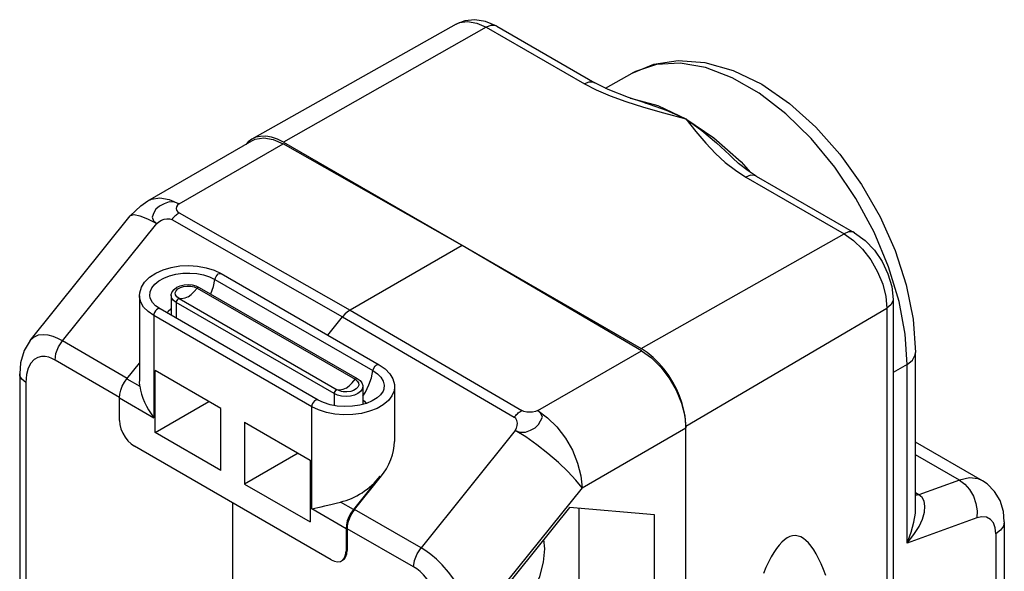
# Model space of a CAD drawing. Units: inches. Extents: x 0.4 to 16.6, y 0.6 to 10.4.
# Drawn here: x 14.3 to 15.2, y 8.6 to 9.1 of the extents above; entities that cross this region are included whole.
import ezdxf

# ---------------------------------------------------------------- set-up
doc = ezdxf.new("R2010")
doc.units = ezdxf.units.IN
doc.header["$LTSCALE"] = 0.935
doc.header["$MEASUREMENT"] = 0
doc.layers.get('0').update_dxf_attribs({"linetype": 'CONTINUOUS'})
doc.layers.add('02___PRT_ALL_AXES', color=7, linetype='CONTINUOUS')

msp = doc.modelspace()

# ---------------------------------------------------------------- linework, layer by layer
at = {"color": 7, "linetype": 'CONTINUOUS'}
for p, q in [((14.69456, 9.07356), (14.50397, 8.96623)), ((14.72274, 9.07065), (14.53332, 8.9632)), ((14.72274, 9.07065), (14.81436, 9.01776)), ((14.73246, 9.07156), (14.82408, 9.01866)), ((14.83397, 9.01371), (14.85901, 9.02782)), ((14.85902, 9.02782), (14.85901, 9.02782)), ((14.85707, 9.00452), (14.85735, 9.00451)), ((14.87091, 9.00003), (14.87093, 9.00003)), ((14.90909, 8.98518), (14.93536, 8.96735)), ((14.4068, 8.90844), (14.50379, 8.96444)), ((14.50397, 8.96623), (14.50044, 8.96369)), ((14.50379, 8.96444), (14.50706, 8.96595)), ((14.50758, 8.96781), (14.50397, 8.96623)), ((14.43596, 8.90572), (14.53295, 8.96172)), ((14.50044, 8.96369), (14.49819, 8.9612)), ((14.70035, 8.86676), (14.53295, 8.96172)), ((14.53332, 8.9632), (14.86738, 8.77033)), ((14.95271, 8.94857), (14.95272, 8.94856)), ((14.96519, 8.93068), (15.05681, 8.87778)), ((14.97491, 8.93158), (15.06653, 8.87869)), ((14.29671, 8.77786), (14.3903, 8.8943)), ((14.3903, 8.8943), (14.39062, 8.89463)), ((14.42898, 8.891), (14.58855, 8.80006)), ((14.43594, 8.89718), (14.59551, 8.80623)), ((14.32701, 8.77765), (14.41508, 8.88721)), ((14.86738, 8.77033), (15.05681, 8.87778)), ((14.70035, 8.86676), (14.59551, 8.80623)), ((14.86775, 8.76843), (14.70035, 8.86676)), ((14.47523, 8.84051), (14.62278, 8.75532)), ((14.45163, 8.829), (14.45479, 8.8276)), ((14.45265, 8.82686), (14.6002, 8.74168)), ((14.45479, 8.8276), (14.60234, 8.74241)), ((14.46938, 8.83503), (14.61693, 8.74984)), ((14.42849, 8.81989), (14.42849, 8.8023)), ((14.4331, 8.81346), (14.4331, 8.79889)), ((14.58064, 8.72828), (14.4331, 8.81346)), ((14.43582, 8.81714), (14.58336, 8.73196)), ((14.90914, 8.698), (15.09691, 8.80832)), ((15.09691, 8.80832), (15.09691, 7.79573)), ((15.10256, 8.81628), (15.10256, 7.80369)), ((14.41222, 8.8013), (14.41222, 8.70579)), ((14.55977, 8.71611), (14.41222, 8.8013)), ((14.56568, 8.72235), (14.41813, 8.80754)), ((14.42868, 8.80144), (14.42849, 8.8023)), ((14.58855, 8.80006), (14.74886, 8.70633)), ((14.59551, 8.80623), (14.75582, 8.7125)), ((14.77076, 8.71243), (14.86775, 8.76843)), ((14.87291, 8.76671), (14.86738, 8.77033)), ((15.1237, 8.62208), (15.1237, 8.76684)), ((14.38716, 8.74221), (14.39896, 8.75688)), ((15.11579, 8.75568), (15.10256, 8.74791)), ((15.11579, 8.58872), (15.11579, 8.75568)), ((14.28706, 8.74679), (14.28706, 8.47718)), ((14.41361, 8.69198), (14.41361, 8.74984)), ((14.47486, 8.71448), (14.41361, 8.74984)), ((14.38716, 8.74221), (14.39925, 8.73523)), ((14.39925, 8.73523), (14.39895, 8.73979)), ((14.60753, 8.73471), (14.60753, 8.71829)), ((14.58064, 8.72828), (14.58064, 8.71726)), ((14.3802, 8.70323), (14.3802, 8.72427)), ((14.3802, 8.72427), (14.41222, 8.70579)), ((14.41361, 8.69198), (14.46372, 8.72091)), ((14.47486, 8.65662), (14.47486, 8.71448)), ((14.55977, 8.62061), (14.55977, 8.71611)), ((14.49713, 8.70163), (14.49713, 8.64376)), ((14.49713, 8.70163), (14.55837, 8.66627)), ((14.90914, 7.68541), (14.90914, 8.698)), ((14.47486, 8.65662), (14.41361, 8.69198)), ((14.74988, 8.69392), (14.66181, 8.58436)), ((14.81215, 8.64032), (14.90914, 8.69631)), ((15.18624, 8.64682), (15.1237, 8.68293)), ((14.57786, 8.57304), (14.39412, 8.67912)), ((14.54724, 8.67269), (14.49713, 8.64376)), ((15.16478, 8.64755), (15.1237, 8.67127)), ((14.55837, 8.66627), (14.55837, 8.6084)), ((14.49713, 8.64376), (14.55837, 8.6084)), ((14.6238, 8.65123), (14.59874, 8.62006)), ((14.6238, 8.65123), (14.6238, 8.65)), ((15.16478, 8.64755), (15.12665, 8.63378)), ((14.81215, 8.64032), (14.71041, 8.51374)), ((15.12665, 8.63378), (15.1237, 8.63549)), ((15.12665, 8.63378), (15.1237, 8.63338)), ((15.12679, 8.6337), (15.1237, 8.63327)), ((15.12679, 8.6337), (15.12665, 8.63378)), ((14.59874, 8.62006), (14.58666, 8.62704)), ((14.59178, 8.60212), (14.55977, 8.62061)), ((14.80057, 8.62205), (14.72132, 8.52346)), ((14.87982, 8.61497), (14.80057, 8.62205)), ((14.80962, 8.54953), (14.80962, 8.62124)), ((14.87982, 8.5093), (14.87982, 8.61497)), ((15.18072, 8.61216), (15.11579, 8.58872)), ((15.20648, 8.60857), (15.20648, 8.15019)), ((14.59178, 8.60212), (14.59178, 8.58108)), ((15.19858, 8.59742), (15.19858, 8.13904)), ((14.77743, 8.58338), (14.77652, 8.59213)), ((14.5927, 8.58161), (14.59178, 8.58108))]:
    msp.add_line(p, q, dxfattribs=at)
for points in [[(14.73246, 9.07156), (14.722, 9.07611), (14.71197, 9.07775), (14.70279, 9.0768), (14.69456, 9.07356)], [(14.69456, 9.07356), (14.69774, 9.07498), (14.70534, 9.07611), (14.71382, 9.07464), (14.72274, 9.07065)], [(14.73246, 9.07156), (14.73086, 9.07222), (14.72701, 9.0723), (14.72274, 9.07065)], [(14.85901, 9.02782), (14.8792, 9.03616), (14.90204, 9.03966), (14.92691, 9.03784), (14.95328, 9.03034), (14.97997, 9.01735), (15.00593, 8.99948), (15.03045, 8.97746), (15.05301, 8.95201), (15.07316, 8.92381), (15.09047, 8.89358), (15.10453, 8.86203), (15.11498, 8.82988), (15.12147, 8.79789), (15.1237, 8.76684)], [(14.88177, 9.03601), (14.86203, 9.02942), (14.85902, 9.02782)], [(15.11579, 8.75568), (15.11396, 8.78381), (15.10823, 8.81452), (15.09846, 8.84673), (15.08488, 8.87916), (15.06796, 8.91052), (15.04822, 8.9399), (15.02617, 8.96659), (15.00239, 8.98985), (14.97758, 9.00901), (14.95241, 9.02354), (14.9276, 9.03303), (14.90382, 9.03723), (14.88177, 9.03601)], [(14.82408, 9.01866), (14.82248, 9.01933), (14.81863, 9.0194), (14.81436, 9.01776)], [(14.81436, 9.01776), (14.82542, 9.01205), (14.83836, 9.00655), (14.8531, 9.00124)], [(14.87093, 9.00003), (14.85557, 9.00501), (14.83666, 9.01237), (14.82409, 9.01866)], [(14.8531, 9.00124), (14.8697, 8.99601), (14.88827, 8.99074), (14.90909, 8.98518)], [(14.85735, 9.00451), (14.88282, 8.99769), (14.90909, 8.98518)], [(14.87093, 9.00003), (14.87471, 8.99884), (14.89084, 8.99309), (14.90909, 8.98518)], [(14.90909, 8.98518), (14.91848, 8.9734), (14.92773, 8.96249), (14.93681, 8.95285), (14.94596, 8.94439), (14.9554, 8.937), (14.96519, 8.93068)], [(14.90909, 8.98518), (14.92389, 8.97406), (14.93759, 8.96252), (14.94973, 8.95141), (14.95271, 8.94857)], [(14.50706, 8.96595), (14.51495, 8.9672), (14.52382, 8.96573), (14.53295, 8.96172)], [(14.53332, 8.9632), (14.52779, 8.96596), (14.52217, 8.96788), (14.51678, 8.9688), (14.51188, 8.96873), (14.50758, 8.96781)], [(14.93536, 8.96735), (14.96084, 8.94476), (14.96961, 8.93498)], [(14.97491, 8.93158), (14.96729, 8.93646), (14.95841, 8.9434), (14.95271, 8.94857)], [(14.97491, 8.93158), (14.97331, 8.93225), (14.96946, 8.93232), (14.96519, 8.93068)], [(14.4068, 8.90844), (14.41012, 8.90997), (14.41797, 8.9112), (14.42673, 8.90976), (14.43596, 8.90572)], [(14.3903, 8.8943), (14.4001, 8.90394), (14.4068, 8.90844)], [(14.43596, 8.90572), (14.43164, 8.9072), (14.42663, 8.90742), (14.42183, 8.90565), (14.41756, 8.90362), (14.41413, 8.90074), (14.41225, 8.8973), (14.41075, 8.89334), (14.41214, 8.88991), (14.41508, 8.88721)], [(14.43596, 8.90572), (14.43449, 8.90449), (14.4336, 8.90301), (14.43329, 8.90142), (14.43357, 8.89983), (14.43445, 8.89837), (14.43594, 8.89718)], [(14.39062, 8.89463), (14.39387, 8.89555), (14.39922, 8.89457), (14.40641, 8.89175), (14.41508, 8.88721)], [(14.41508, 8.88721), (14.417, 8.88895), (14.41934, 8.89033), (14.42191, 8.8913), (14.42451, 8.89177), (14.42693, 8.8917), (14.42898, 8.891)], [(14.43594, 8.89718), (14.43513, 8.89668), (14.43432, 8.89614), (14.43352, 8.89554), (14.43273, 8.89489), (14.43195, 8.8942), (14.43118, 8.89346), (14.43043, 8.89268), (14.4297, 8.89186), (14.42898, 8.891)], [(15.06653, 8.87869), (15.06493, 8.87935), (15.06108, 8.87943), (15.05681, 8.87778)], [(15.05681, 8.87778), (15.06573, 8.87147), (15.07421, 8.86315), (15.08182, 8.85324), (15.08816, 8.84225), (15.09294, 8.8307), (15.09591, 8.8192), (15.09691, 8.80832)], [(15.06653, 8.87869), (15.0765, 8.87145), (15.08521, 8.86226), (15.09235, 8.85177), (15.09779, 8.84036), (15.10131, 8.82836), (15.10256, 8.81628)], [(14.39896, 8.81978), (14.39917, 8.82257), (14.4007, 8.82768), (14.40373, 8.83259), (14.40824, 8.8371), (14.41408, 8.84098), (14.42094, 8.84407), (14.42852, 8.84629), (14.4366, 8.8476), (14.44489, 8.84799), (14.45315, 8.84745), (14.46112, 8.84601), (14.46856, 8.84368), (14.47523, 8.84051)], [(14.40897, 8.81782), (14.40871, 8.81958), (14.40901, 8.82336), (14.41053, 8.82706), (14.41318, 8.83051), (14.41688, 8.83363), (14.42151, 8.8363), (14.4269, 8.83844), (14.43288, 8.83997), (14.43929, 8.84084), (14.44585, 8.84102), (14.45237, 8.8405), (14.45859, 8.83929), (14.46433, 8.83745), (14.46938, 8.83503)], [(14.46938, 8.83503), (14.46977, 8.83648), (14.47048, 8.83791), (14.47143, 8.83916), (14.47253, 8.84011), (14.47366, 8.84064), (14.4747, 8.8407), (14.47523, 8.84051)], [(14.42849, 8.81989), (14.42858, 8.82105), (14.42941, 8.82346), (14.43116, 8.82573), (14.43376, 8.82765), (14.43699, 8.82906), (14.44058, 8.8299), (14.44434, 8.83016), (14.44809, 8.82986), (14.45163, 8.829)], [(14.43582, 8.81714), (14.43378, 8.81871), (14.4326, 8.82054), (14.43236, 8.82249), (14.43308, 8.82441), (14.4347, 8.82612), (14.4371, 8.82751), (14.44007, 8.82844), (14.44338, 8.82886), (14.44676, 8.82872), (14.44994, 8.82804), (14.45265, 8.82686)], [(14.44423, 8.81873), (14.44722, 8.82083), (14.45007, 8.82359), (14.45265, 8.82686)], [(14.45265, 8.82686), (14.45341, 8.82747), (14.45416, 8.82772), (14.45479, 8.8276)], [(14.4655, 8.82142), (14.4656, 8.82163), (14.46795, 8.82839), (14.46938, 8.83503)], [(14.41222, 8.8013), (14.40688, 8.80501), (14.40281, 8.80923), (14.40016, 8.8138), (14.399, 8.81859), (14.39896, 8.81978)], [(14.41813, 8.80754), (14.41401, 8.8104), (14.41102, 8.81356), (14.40922, 8.81693), (14.40897, 8.81782)], [(14.4331, 8.81346), (14.4306, 8.81534), (14.42902, 8.81754), (14.42849, 8.81989)], [(14.44423, 8.81873), (14.44124, 8.81738), (14.43839, 8.81684), (14.43582, 8.81714)], [(14.43582, 8.81714), (14.43506, 8.81688), (14.43431, 8.81626), (14.43367, 8.8154), (14.43325, 8.81442), (14.4331, 8.81346)], [(15.10256, 8.81628), (15.10233, 8.81456), (15.10048, 8.8112), (15.09691, 8.80832)], [(14.41813, 8.80754), (14.41799, 8.80761), (14.41704, 8.80776), (14.41593, 8.80743), (14.41481, 8.80666), (14.41377, 8.80553), (14.41294, 8.80416), (14.4124, 8.8027), (14.41222, 8.8013)], [(14.42493, 8.80361), (14.42581, 8.80525), (14.42833, 8.80766), (14.42849, 8.80775)], [(14.59551, 8.80623), (14.59309, 8.80459), (14.59075, 8.80251), (14.58855, 8.80006)], [(14.32701, 8.77765), (14.32271, 8.77991), (14.31827, 8.78171), (14.31365, 8.78294), (14.30893, 8.7834), (14.30426, 8.7828), (14.29989, 8.78081), (14.29674, 8.77791)], [(14.29673, 8.77789), (14.29118, 8.76858), (14.2879, 8.75722), (14.28706, 8.74679)], [(14.32006, 8.75971), (14.32088, 8.7657), (14.32329, 8.77193), (14.32701, 8.77765)], [(14.32006, 8.75971), (14.31716, 8.76119), (14.31412, 8.76229), (14.31089, 8.76293), (14.30751, 8.76293), (14.30404, 8.7621), (14.30064, 8.76017), (14.29752, 8.75693), (14.29498, 8.75225), (14.2933, 8.74614), (14.2927, 8.73883)], [(14.86775, 8.76843), (14.87688, 8.7619), (14.88574, 8.75313), (14.89363, 8.74277), (14.90008, 8.73153), (14.90505, 8.71951), (14.90813, 8.70745), (14.90914, 8.69631)], [(14.90914, 8.698), (14.90877, 8.7046), (14.90763, 8.71175), (14.90572, 8.71908), (14.90321, 8.72619), (14.90026, 8.73285), (14.89691, 8.73916), (14.89312, 8.74522), (14.88883, 8.75111), (14.88393, 8.75683), (14.87853, 8.76214), (14.87291, 8.76671)], [(15.11579, 8.75568), (15.12078, 8.75971), (15.12338, 8.76443), (15.1237, 8.76684)], [(14.61693, 8.74984), (14.61731, 8.7513), (14.61802, 8.75273), (14.61898, 8.75398), (14.62008, 8.75492), (14.62121, 8.75546), (14.62224, 8.75552), (14.62278, 8.75532)], [(14.62278, 8.75532), (14.62842, 8.75137), (14.63269, 8.74688), (14.63553, 8.74201), (14.63691, 8.73695), (14.63706, 8.7346)], [(14.2927, 8.73883), (14.28914, 8.7417), (14.28728, 8.74507), (14.28706, 8.74679)], [(14.60753, 8.72589), (14.60997, 8.72981), (14.61315, 8.73645), (14.6155, 8.7432), (14.61693, 8.74984)], [(14.61693, 8.74984), (14.62112, 8.74693), (14.62432, 8.74361), (14.6264, 8.74002), (14.62731, 8.73626), (14.62704, 8.73264)], [(14.3802, 8.72427), (14.38051, 8.72778), (14.38141, 8.73151), (14.38286, 8.73525), (14.38482, 8.73889), (14.38716, 8.74221)], [(14.39925, 8.73523), (14.39988, 8.73162), (14.40084, 8.72791), (14.4021, 8.72416), (14.40362, 8.72041), (14.4054, 8.71671), (14.40741, 8.71304), (14.40968, 8.7094), (14.41222, 8.70579)], [(14.63706, 8.7346), (14.63662, 8.73097), (14.63469, 8.72626), (14.63132, 8.72186), (14.62661, 8.71789), (14.62071, 8.71449), (14.61384, 8.71177), (14.60623, 8.70982), (14.59807, 8.70871), (14.58973, 8.70848), (14.58143, 8.70915), (14.5735, 8.71068), (14.56619, 8.71303), (14.55977, 8.71611)], [(14.60753, 8.73471), (14.60699, 8.73235), (14.60542, 8.73016), (14.60292, 8.72828), (14.59965, 8.72683), (14.59586, 8.72592), (14.59178, 8.72561), (14.5877, 8.72592), (14.58391, 8.72683), (14.58064, 8.72828)], [(14.59178, 8.73355), (14.59477, 8.73565), (14.59762, 8.7384), (14.6002, 8.74168)], [(14.6002, 8.74168), (14.60223, 8.74011), (14.60341, 8.73828), (14.60366, 8.73633), (14.60293, 8.73442), (14.60131, 8.7327), (14.59891, 8.73132), (14.59612, 8.73042)], [(14.6002, 8.74168), (14.60095, 8.74228), (14.6017, 8.74254), (14.60234, 8.74241)], [(14.60234, 8.74241), (14.60488, 8.74051), (14.60657, 8.73833), (14.60742, 8.73597), (14.60753, 8.73471)], [(14.62703, 8.73261), (14.62631, 8.73056), (14.62411, 8.72728), (14.62077, 8.72424), (14.61632, 8.7215), (14.61087, 8.71921), (14.60461, 8.71749), (14.59779, 8.71646), (14.5907, 8.71619), (14.58364, 8.7167), (14.57693, 8.71795), (14.57086, 8.71988), (14.56568, 8.72235)], [(14.58336, 8.73196), (14.58261, 8.73169), (14.58186, 8.73108), (14.58122, 8.73022), (14.58079, 8.72923), (14.58064, 8.72828)], [(14.59178, 8.73355), (14.58879, 8.7322), (14.58594, 8.73166), (14.58336, 8.73196)], [(14.58744, 8.73042), (14.58607, 8.73079), (14.58336, 8.73196)], [(14.59612, 8.73042), (14.59263, 8.72996), (14.58925, 8.7301), (14.58744, 8.73042)], [(14.56568, 8.72235), (14.56554, 8.72242), (14.56458, 8.72257), (14.56348, 8.72225), (14.56235, 8.72147), (14.56132, 8.72034), (14.56049, 8.71897), (14.55995, 8.71751), (14.55977, 8.71611)], [(14.60753, 8.72245), (14.60907, 8.72132), (14.61074, 8.71917)], [(14.74886, 8.70633), (14.74958, 8.70718), (14.75031, 8.708), (14.75107, 8.70878), (14.75183, 8.70952), (14.75262, 8.71021), (14.75341, 8.71086), (14.75421, 8.71145), (14.75501, 8.712), (14.75582, 8.7125)], [(14.74988, 8.69392), (14.75421, 8.69242), (14.75923, 8.69215), (14.76397, 8.69425), (14.7683, 8.69627), (14.77145, 8.69931), (14.77329, 8.70274), (14.7751, 8.70624), (14.77371, 8.70971), (14.77076, 8.71243)], [(14.77076, 8.71243), (14.76862, 8.71159), (14.76604, 8.71108), (14.76326, 8.71092), (14.76048, 8.71109), (14.75793, 8.71162), (14.75582, 8.7125)], [(14.77076, 8.71243), (14.77998, 8.70582), (14.78875, 8.69714), (14.7966, 8.68684), (14.80315, 8.67543), (14.80807, 8.66346), (14.81112, 8.65155), (14.81215, 8.64032)], [(14.3802, 8.70323), (14.38055, 8.6995), (14.38158, 8.69546), (14.38325, 8.69143), (14.38543, 8.68767), (14.38808, 8.68421), (14.39106, 8.68129), (14.39412, 8.67912)], [(14.74988, 8.69392), (14.75108, 8.69607), (14.75174, 8.69843), (14.75184, 8.70082), (14.75139, 8.70305), (14.7504, 8.70495), (14.74886, 8.70633)], [(14.81215, 8.64032), (14.8065, 8.64749), (14.79905, 8.6555), (14.79018, 8.66395), (14.78033, 8.67243), (14.76999, 8.68051), (14.75967, 8.68779), (14.74988, 8.69392)], [(15.18621, 8.64684), (15.18205, 8.64863), (15.17386, 8.64951), (15.16478, 8.64755)], [(15.16478, 8.64755), (15.16973, 8.64383), (15.1741, 8.63872), (15.17757, 8.63256), (15.17993, 8.62577), (15.181, 8.61881), (15.18072, 8.61216)], [(15.20648, 8.60857), (15.20566, 8.61804), (15.20256, 8.62831), (15.19743, 8.637), (15.19055, 8.64392), (15.18621, 8.64684)], [(15.11579, 8.58872), (15.12215, 8.59665), (15.12686, 8.60416), (15.13008, 8.61113), (15.13191, 8.61747), (15.13239, 8.62305), (15.13159, 8.62769), (15.12964, 8.63126), (15.12679, 8.6337)], [(14.55977, 8.62061), (14.56253, 8.62115), (14.56546, 8.62181), (14.56857, 8.62255), (14.57185, 8.62336), (14.5789, 8.62515)], [(14.5789, 8.62515), (14.58269, 8.6261), (14.58666, 8.62704)], [(14.59874, 8.62006), (14.5964, 8.61674), (14.59444, 8.6131), (14.59299, 8.60936), (14.59208, 8.60562), (14.59178, 8.60212)], [(15.11579, 8.58872), (15.11964, 8.59872), (15.12213, 8.60807), (15.12343, 8.61662), (15.1237, 8.62218)], [(15.19858, 8.59742), (15.198, 8.60293), (15.19629, 8.60748), (15.19354, 8.61081), (15.18989, 8.61276), (15.18554, 8.61322), (15.18072, 8.61216)], [(15.20648, 8.60857), (15.20559, 8.60454), (15.20289, 8.60071), (15.19858, 8.59742)], [(15.00379, 8.59352), (15.00127, 8.59181), (14.99874, 8.58958), (14.99622, 8.58685), (14.99372, 8.58362), (14.99123, 8.57989), (14.98875, 8.57567), (14.9863, 8.57096), (14.98388, 8.56577), (14.98148, 8.56011)], [(15.03968, 8.55822), (15.03753, 8.56402), (15.03533, 8.56936), (15.03309, 8.57422), (15.0308, 8.5786), (15.02847, 8.58249), (15.02611, 8.58588), (15.02371, 8.58877), (15.02129, 8.59116), (15.01884, 8.59304), (15.01636, 8.5944), (15.01387, 8.59526), (15.01137, 8.59559), (15.00885, 8.59542), (15.00632, 8.59473), (15.00379, 8.59352)], [(14.5904, 8.5749), (14.59144, 8.57774), (14.59178, 8.58108)], [(14.65485, 8.56642), (14.65571, 8.57239), (14.65812, 8.57862), (14.66181, 8.58436)], [(14.71041, 8.51374), (14.70805, 8.52399), (14.70416, 8.53443), (14.69913, 8.54447), (14.69343, 8.55361), (14.68751, 8.56153), (14.6817, 8.56818), (14.67617, 8.57364), (14.67102, 8.57805), (14.66626, 8.58156), (14.66181, 8.58436)], [(14.72132, 8.4986), (14.73097, 8.50292), (14.74131, 8.51023), (14.75113, 8.51987), (14.75994, 8.53134), (14.76729, 8.54408), (14.77283, 8.55745), (14.77626, 8.57077), (14.77743, 8.58338)], [(14.57786, 8.57304), (14.58092, 8.57167), (14.5839, 8.57115), (14.58656, 8.57155), (14.5877, 8.57207)], [(14.5877, 8.57207), (14.58873, 8.5728), (14.5904, 8.5749)], [(14.68269, 8.51367), (14.68208, 8.52168), (14.68037, 8.52975), (14.67778, 8.53739), (14.6746, 8.54427), (14.67114, 8.55015), (14.66762, 8.55503), (14.66418, 8.55897), (14.66089, 8.56209), (14.65779, 8.56453), (14.65485, 8.56642)]]:
    msp.add_lwpolyline(points, dxfattribs=at)
msp.add_ellipse((14.59178, 8.66971), major_axis=(0.03816, 0.03491), ratio=0.6979, start_param=-2.252372, end_param=-1.353526, dxfattribs=at)
at = {"layer": '02___PRT_ALL_AXES', "color": 7, "linetype": 'CONTINUOUS'}
for p, q in [((14.39896, 8.81978), (14.39896, 8.73985)), ((14.57484, 8.783), (14.58855, 8.80006)), ((14.38736, 8.74255), (14.32701, 8.77765)), ((14.3804, 8.72461), (14.32006, 8.75971)), ((14.2927, 8.73883), (14.2927, 8.48086)), ((14.63706, 8.7346), (14.63706, 8.68371)), ((14.59966, 8.61998), (14.6238, 8.65)), ((14.48599, 8.47426), (14.48599, 8.62608)), ((14.66181, 8.58436), (14.59966, 8.61998)), ((14.5927, 8.60204), (14.5927, 8.58161)), ((14.65485, 8.56642), (14.5927, 8.60204))]:
    msp.add_line(p, q, dxfattribs=at)
for centre, major_axis, ratio, start_param, end_param in [((14.59178, 8.66885), (0.03797, 0.03504), 0.70381, -1.361343, -0.575243), ((14.60662, 8.61008), (0.00984, 0.01705), 0.577377, 1.309032, 2.356185), ((14.57866, 8.58958), (-0.00997, 0.01697), 0.582373, 3.137153, 3.922559)]:
    msp.add_ellipse(centre, major_axis=major_axis, ratio=ratio, start_param=start_param, end_param=end_param, dxfattribs=at)

doc.saveas('drawing.dxf')
